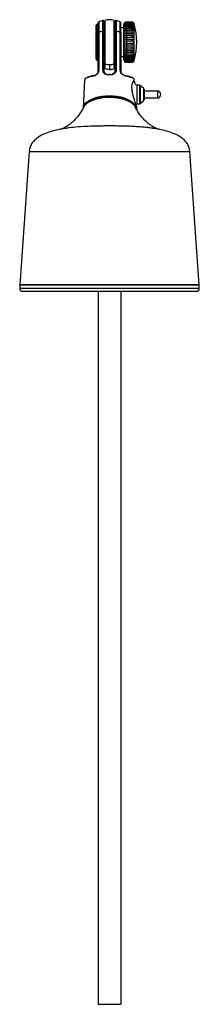
# Model space of a CAD drawing. Units: millimetres. Extents: x 40 to 1953, y 81 to 1347.
# Drawn here: x 1034 to 1146, y 734 to 1347 of the extents above; entities that cross this region are included whole.
import ezdxf

# ---------------------------------------------------------------- set-up
doc = ezdxf.new("R2010")
doc.units = ezdxf.units.MM

msp = doc.modelspace()

# ---------------------------------------------------------------- linework, layer by layer
at = {"color": 7, "linetype": 'Continuous', "lineweight": 25}
for p, q in [((1082.09, 1344.15), (1081.59, 1343.65)), ((1081.59, 1322.45), (1081.59, 1343.65)), ((1082.99, 1344.15), (1082.09, 1344.15)), ((1082.09, 1344.15), (1082.09, 1321.95)), ((1082.99, 1339.05), (1082.99, 1345.07)), ((1086.49, 1346.12), (1086.49, 1339.57)), ((1086.99, 1344.9), (1086.49, 1344.9)), ((1086.99, 1319.93), (1086.99, 1346.21)), ((1092.99, 1346.21), (1092.99, 1319.93)), ((1093.49, 1344.9), (1092.99, 1344.9)), ((1093.49, 1339.57), (1093.49, 1346.12)), ((1096.99, 1339.05), (1096.99, 1345.07)), ((1098.99, 1322.05), (1098.99, 1344.05)), ((1100.49, 1345.53), (1100.49, 1345.43)), ((1100.59, 1345.53), (1100.49, 1345.53)), ((1100.49, 1345.43), (1100.59, 1345.43)), ((1100.49, 1345.14), (1100.49, 1344.86)), ((1100.59, 1345.14), (1100.49, 1345.14)), ((1100.49, 1344.86), (1100.59, 1344.86)), ((1100.49, 1344.29), (1100.49, 1343.84)), ((1100.59, 1344.29), (1100.49, 1344.29)), ((1100.49, 1343.84), (1100.59, 1343.84)), ((1100.49, 1343.01), (1100.49, 1342.4)), ((1100.59, 1343.01), (1100.49, 1343.01)), ((1100.49, 1342.4), (1100.59, 1342.4)), ((1100.59, 1345.43), (1100.59, 1345.53)), ((1103.89, 1345.53), (1100.59, 1345.53)), ((1100.59, 1345.43), (1103.89, 1345.43)), ((1103.89, 1345.14), (1100.59, 1345.14)), ((1100.59, 1344.86), (1100.59, 1345.14)), ((1100.59, 1344.86), (1103.89, 1344.86)), ((1103.89, 1344.29), (1100.59, 1344.29)), ((1100.59, 1343.84), (1100.59, 1344.29)), ((1100.59, 1343.84), (1103.89, 1343.84)), ((1100.59, 1342.4), (1100.59, 1343.01)), ((1103.89, 1343.01), (1100.59, 1343.01)), ((1100.59, 1342.4), (1103.89, 1342.4)), ((1103.89, 1345.43), (1103.89, 1345.53)), ((1103.89, 1345.14), (1103.89, 1344.86)), ((1103.89, 1344.29), (1103.89, 1343.84)), ((1103.89, 1343.01), (1103.89, 1342.4)), ((1082.99, 1315.28), (1082.99, 1339.05)), ((1083.25, 1339.28), (1083.25, 1339.28)), ((1085.85, 1339.82), (1085.85, 1339.82)), ((1086.49, 1339.57), (1086.49, 1315.45)), ((1093.49, 1315.45), (1093.49, 1339.57)), ((1094.14, 1339.82), (1094.14, 1339.82)), ((1096.73, 1339.28), (1096.73, 1339.28)), ((1098.99, 1342.05), (1096.99, 1342.05)), ((1096.99, 1339.05), (1096.99, 1315.28)), ((1100.49, 1341.34), (1100.49, 1340.6)), ((1100.59, 1341.34), (1100.49, 1341.34)), ((1100.49, 1340.6), (1100.59, 1340.6)), ((1100.49, 1339.36), (1100.49, 1338.52)), ((1100.59, 1339.36), (1100.49, 1339.36)), ((1100.49, 1338.52), (1100.59, 1338.52)), ((1100.49, 1337.13), (1100.49, 1336.22)), ((1100.59, 1337.13), (1100.49, 1337.13)), ((1100.49, 1336.22), (1103.89, 1336.22)), ((1100.59, 1340.6), (1100.59, 1341.34)), ((1103.89, 1341.34), (1100.59, 1341.34)), ((1100.59, 1340.6), (1103.89, 1340.6)), ((1100.59, 1338.52), (1100.59, 1339.36)), ((1103.89, 1339.36), (1100.59, 1339.36)), ((1100.59, 1338.52), (1103.89, 1338.52)), ((1100.59, 1336.78), (1100.59, 1337.13)), ((1103.89, 1337.13), (1100.59, 1337.13)), ((1100.59, 1336.16), (1100.59, 1334.81)), ((1103.89, 1341.34), (1103.89, 1340.6)), ((1103.89, 1339.36), (1103.89, 1338.52)), ((1103.89, 1337.13), (1103.89, 1336.22)), ((1100.49, 1334.75), (1100.49, 1333.8)), ((1103.89, 1334.75), (1100.49, 1334.75)), ((1100.49, 1333.8), (1103.89, 1333.8)), ((1103.89, 1332.3), (1100.49, 1332.3)), ((1100.49, 1332.3), (1100.49, 1331.35)), ((1100.49, 1331.35), (1103.89, 1331.35)), ((1100.49, 1329.88), (1100.49, 1328.97)), ((1103.89, 1329.88), (1100.49, 1329.88)), ((1100.59, 1333.54), (1100.59, 1332.56)), ((1100.59, 1331.28), (1100.59, 1329.94)), ((1103.89, 1334.75), (1103.89, 1333.8)), ((1103.89, 1332.3), (1103.89, 1331.35)), ((1103.89, 1329.88), (1103.89, 1328.97)), ((1096.99, 1324.05), (1098.99, 1324.05)), ((1100.49, 1328.97), (1100.59, 1328.97)), ((1100.49, 1327.58), (1100.49, 1326.74)), ((1100.59, 1327.58), (1100.49, 1327.58)), ((1100.49, 1326.74), (1100.59, 1326.74)), ((1100.49, 1325.49), (1100.49, 1324.76)), ((1100.59, 1325.49), (1100.49, 1325.49)), ((1100.49, 1324.76), (1100.59, 1324.76)), ((1100.59, 1328.97), (1100.59, 1329.32)), ((1100.59, 1328.97), (1103.89, 1328.97)), ((1103.89, 1327.58), (1100.59, 1327.58)), ((1100.59, 1326.74), (1100.59, 1327.58)), ((1100.59, 1326.74), (1103.89, 1326.74)), ((1103.89, 1325.49), (1100.59, 1325.49)), ((1100.59, 1324.76), (1100.59, 1325.49)), ((1100.59, 1324.76), (1103.89, 1324.76)), ((1103.89, 1327.58), (1103.89, 1326.74)), ((1103.89, 1325.49), (1103.89, 1324.76)), ((1081.59, 1322.45), (1082.09, 1321.95)), ((1082.09, 1321.95), (1082.99, 1321.95)), ((1082.49, 1321.68), (1082.49, 1321.95)), ((1082.49, 1321.66), (1082.49, 1321.68)), ((1082.99, 1321.38), (1082.79, 1321.38)), ((1082.79, 1321.36), (1082.99, 1321.36)), ((1086.49, 1321.2), (1086.99, 1321.2)), ((1086.99, 1317.7), (1086.99, 1319.93)), ((1087.14, 1319.71), (1087.14, 1317.47)), ((1089.99, 1319.1), (1089.99, 1316.14)), ((1092.84, 1317.09), (1092.84, 1319.71)), ((1092.99, 1321.2), (1093.49, 1321.2)), ((1092.99, 1319.93), (1092.99, 1317.32)), ((1100.49, 1323.7), (1100.49, 1323.09)), ((1100.59, 1323.7), (1100.49, 1323.7)), ((1100.49, 1323.09), (1100.59, 1323.09)), ((1100.49, 1322.26), (1100.49, 1321.81)), ((1100.59, 1322.26), (1100.49, 1322.26)), ((1100.49, 1321.81), (1100.59, 1321.81)), ((1100.49, 1321.23), (1100.49, 1320.96)), ((1100.59, 1321.23), (1100.49, 1321.23)), ((1100.49, 1320.96), (1100.59, 1320.96)), ((1100.49, 1320.66), (1100.49, 1320.57)), ((1100.59, 1320.66), (1100.49, 1320.66)), ((1100.49, 1320.57), (1100.59, 1320.57)), ((1103.89, 1323.7), (1100.59, 1323.7)), ((1100.59, 1323.09), (1100.59, 1323.7)), ((1100.59, 1323.09), (1103.89, 1323.09)), ((1103.89, 1322.26), (1100.59, 1322.26)), ((1100.59, 1321.81), (1100.59, 1322.26)), ((1100.59, 1321.81), (1103.89, 1321.81)), ((1103.89, 1321.23), (1100.59, 1321.23)), ((1100.59, 1320.96), (1100.59, 1321.23)), ((1100.59, 1320.96), (1103.89, 1320.96)), ((1103.89, 1320.66), (1100.59, 1320.66)), ((1100.59, 1320.57), (1100.59, 1320.66)), ((1100.59, 1320.57), (1103.89, 1320.57)), ((1103.89, 1323.7), (1103.89, 1323.09)), ((1103.89, 1322.26), (1103.89, 1321.81)), ((1103.89, 1321.23), (1103.89, 1320.96)), ((1103.89, 1320.66), (1103.89, 1320.57)), ((1082.99, 1315.26), (1082.99, 1315)), ((1090.51, 1312.63), (1089.48, 1312.63)), ((1074.52, 1309.65), (1073.53, 1291.73)), ((1105.55, 1307.99), (1105.46, 1309.65)), ((1108.81, 1306.24), (1106.99, 1306.24)), ((1106.99, 1306.24), (1106.99, 1303.36)), ((1106.99, 1306.24), (1106.99, 1294.74)), ((1111.31, 1304.29), (1109.13, 1306.12)), ((1106.99, 1303.36), (1106.99, 1294.74)), ((1111.49, 1303.9), (1111.49, 1302.19)), ((1119.84, 1302.64), (1111.49, 1302.64)), ((1111.49, 1302.19), (1111.49, 1297.07)), ((1081.73, 1297.77), (1079.85, 1297.13)), ((1106.45, 1291.73), (1106.34, 1293.79)), ((1106.99, 1294.74), (1108.81, 1294.74)), ((1109.13, 1294.85), (1111.31, 1296.69)), ((1111.49, 1298.34), (1119.84, 1298.34)), ((1062.78, 1279.4), (1062.45, 1279.34)), ((1117.35, 1279.4), (1117.16, 1279.43)), ((1039.99, 1265.11), (1034.17, 1181.99)), ((1039.99, 1265.11), (1089.99, 1265.11)), ((1039.99, 1265.11), (1139.99, 1265.11)), ((1089.99, 1265.11), (1139.99, 1265.11)), ((1145.81, 1181.99), (1139.99, 1265.11)), ((1034.19, 1181.99), (1034.04, 1179.67)), ((1034.17, 1181.99), (1034.19, 1181.99)), ((1034.17, 1181.99), (1089.99, 1181.99)), ((1145.79, 1181.99), (1034.19, 1181.99)), ((1035.58, 1178.02), (1144.41, 1178.02)), ((1082.99, 1178.02), (1082.99, 734.37)), ((1089.99, 1181.99), (1145.81, 1181.99)), ((1096.99, 1178.02), (1096.99, 734.37)), ((1145.79, 1181.99), (1145.81, 1181.99)), ((1145.95, 1179.67), (1145.79, 1181.99)), ((1082.99, 734.37), (1096.99, 734.37)), ((1083.39, 734.22), (1096.79, 734.22)), ((1083.49, 734.22), (1083.49, 734.37)), ((1096.49, 734.22), (1096.49, 734.37))]:
    msp.add_line(p, q, dxfattribs=at)
at = {"color": 8, "linetype": 'Continuous', "lineweight": 25}
for p, q in [((1083.25, 1345.51), (1083.25, 1339.28)), ((1085.85, 1339.82), (1085.85, 1346.59)), ((1087.14, 1346.44), (1087.14, 1319.71)), ((1092.84, 1319.71), (1092.84, 1346.44)), ((1094.14, 1346.59), (1094.14, 1339.82)), ((1096.73, 1339.28), (1096.73, 1345.51)), ((1100.59, 1345.43), (1100.59, 1345.14)), ((1100.59, 1344.86), (1100.59, 1344.29)), ((1100.59, 1343.84), (1100.59, 1343.01)), ((1100.59, 1342.4), (1100.59, 1341.34)), ((1105.33, 1321.62), (1105.33, 1344.48)), ((1100.59, 1340.6), (1100.59, 1339.36)), ((1100.59, 1338.52), (1100.59, 1337.13)), ((1100.59, 1328.97), (1100.59, 1327.58)), ((1100.59, 1326.74), (1100.59, 1325.49)), ((1100.59, 1324.76), (1100.59, 1323.7)), ((1082.79, 1321.95), (1082.79, 1321.38)), ((1082.79, 1321.38), (1082.79, 1321.36)), ((1100.59, 1323.09), (1100.59, 1322.26)), ((1100.59, 1321.81), (1100.59, 1321.23)), ((1100.59, 1320.96), (1100.59, 1320.66)), ((1108.81, 1294.74), (1108.81, 1306.24)), ((1109.13, 1306.12), (1109.13, 1303.3)), ((1109.13, 1303.3), (1109.13, 1294.85)), ((1111.31, 1302.39), (1111.31, 1304.29)), ((1111.31, 1296.69), (1111.31, 1302.39)), ((1119.84, 1302.64), (1119.84, 1301.56)), ((1119.84, 1301.56), (1119.84, 1298.34)), ((1145.95, 1179.67), (1034.04, 1179.67))]:
    msp.add_line(p, q, dxfattribs=at)
at = {"color": 7, "linetype": 'Continuous', "lineweight": 25, "flags": 128}
for points in [[(1086.49, 1315.45), (1086.48, 1315.51), (1086.44, 1315.57), (1086.38, 1315.62), (1086.29, 1315.67), (1086.2, 1315.7), (1086.09, 1315.72), (1085.97, 1315.72), (1085.86, 1315.71)], [(1094.12, 1315.71), (1094.01, 1315.72), (1093.9, 1315.72), (1093.79, 1315.7), (1093.69, 1315.67), (1093.61, 1315.62), (1093.54, 1315.57), (1093.5, 1315.51), (1093.49, 1315.45)], [(1102.99, 1295.51), (1102.4, 1295.91), (1100.79, 1296.78), (1098.93, 1297.52), (1096.88, 1298.11), (1094.67, 1298.54), (1092.36, 1298.81), (1089.99, 1298.9), (1087.63, 1298.81), (1085.31, 1298.54), (1083.36, 1298.17)], [(1107.18, 1290.69), (1107.09, 1292.58), (1106.91, 1294.46)]]:
    msp.add_lwpolyline(points, dxfattribs=at)
at = {"color": 8, "linetype": 'Continuous', "lineweight": 25, "flags": 128}
for points in [[(1075.41, 1295.34), (1075.93, 1295.79), (1077.33, 1296.77), (1079, 1297.64), (1080.9, 1298.37), (1083, 1298.96), (1085.25, 1299.39), (1087.59, 1299.65), (1089.99, 1299.74)], [(1089.99, 1299.74), (1092.39, 1299.65), (1094.74, 1299.39), (1096.98, 1298.96), (1099.08, 1298.37), (1100.98, 1297.64), (1102.65, 1296.77), (1104.05, 1295.79), (1104.49, 1295.41)]]:
    msp.add_lwpolyline(points, dxfattribs=at)
at = {"color": 7, "linetype": 'Continuous', "lineweight": 25}
for centre, radius, start, end in [((1083.49, 1345.07), 0.5, 118.40153, 180), ((1089.99, 1333.05), 14.17, 107.02005, 118.40153), ((1085.99, 1346.12), 0.5, 0, 107.02005), ((1087.24, 1346.21), 0.25, 114.04208, 180), ((1089.99, 1340.05), 7, 65.95792, 114.04208), ((1092.74, 1346.21), 0.25, 0, 65.95792), ((1093.99, 1346.12), 0.5, 72.97995, 180), ((1089.99, 1333.05), 14.17, 61.59847, 72.97995), ((1096.49, 1345.07), 0.5, 0, 61.59847), ((1100.49, 1344.05), 1.5, 150.004, 180), ((1103.89, 1344.05), 1.5, 16.57387, 29.9734), ((1066.93, 1333.05), 40.06, 343.42613, 16.57387), ((1089.38, 1316.44), 23.64, 98.60969, 105.02829), ((1090.6, 1316.44), 23.64, 74.97171, 81.39031), ((1082.79, 1321.68), 0.299, 180.09706, 270.12151), ((1082.79, 1321.66), 0.3, 180, 270), ((1087.24, 1319.93), 0.249, 180.05383, 246.11557), ((1087.24, 1317.7), 0.249, 180.05438, 246.10128), ((1089.99, 1326.12), 7.02, 246.04104, 270.00481), ((1089.99, 1326.12), 7.02, 269.99519, 293.95896), ((1092.74, 1319.93), 0.249, 293.88443, 359.94617), ((1100.49, 1322.05), 1.5, 180, 209.9734), ((1103.89, 1322.05), 1.5, 330.004, 343.42613), ((1079.97, 1311.84), 0.309, 86.10349, 175.43336), ((1083.3, 1315.2), 0.32, 94.96907, 166.81973), ((1092.74, 1317.32), 0.249, 293.89031, 359.95403), ((1096.68, 1315.2), 0.32, 13.18027, 85.03093), ((1100.01, 1311.84), 0.309, 4.56664, 93.89651), ((1108.81, 1305.74), 0.5, 49.96974, 90), ((1110.99, 1303.9), 0.5, 0, 49.96974), ((1119.84, 1300.49), 2.15, 270, 90), ((1079, 1291.17), 5.5, 130.69534, 174.083), ((1100.95, 1291.16), 5.54, 5.98924, 50.21234), ((1108.81, 1295.24), 0.5, 270, 310.03026), ((1110.99, 1297.07), 0.5, 310.03026, 0), ((1035.58, 1179.57), 1.54, 176.206, 270), ((1144.41, 1179.57), 1.54, 270, 3.794)]:
    msp.add_arc(centre, radius, start, end, dxfattribs=at)
at = {"color": 8, "linetype": 'Continuous', "lineweight": 25}
for centre, radius, start, end in [((1090.86, 1312.67), 1.39, 171.92981, 181.43831), ((1089.53, 1312.69), 0.984, 356.6027, 10.02826)]:
    msp.add_arc(centre, radius, start, end, dxfattribs=at)
at = {"color": 7, "linetype": 'Continuous', "lineweight": 25}
for centre, major_axis, start_param, end_param in [((1089.99, 1323.11), (5.19, -4.94), 4.91243, 5.447446), ((1089.98, 1323.11), (5.2, -4.95), 4.926663, 5.984999), ((1089.99, 1323.11), (5.19, -4.94), 5.447446, 5.983736)]:
    msp.add_ellipse(centre, major_axis=major_axis, ratio=0.950703, start_param=start_param, end_param=end_param, dxfattribs=at)
for points, knots in [([(1100.49, 1345.53), (1100.32, 1345.51), (1100.02, 1345.48), (1099.65, 1345.29), (1099.42, 1345.09), (1099.28, 1344.94), (1099.21, 1344.83), (1099.19, 1344.79), (1099.2, 1344.82), (1099.27, 1344.91), (1099.35, 1345.02), (1099.43, 1345.09), (1099.46, 1345.11)], [0, 0, 0, 0, 0.185891, 0.338359, 0.44596, 0.535002, 0.624382, 0.713393, 0.793272, 0.873126, 0.953624, 1, 1, 1, 1]), ([(1100.49, 1345.14), (1100.32, 1345.12), (1100.02, 1345.09), (1099.65, 1344.91), (1099.42, 1344.74), (1099.28, 1344.62), (1099.21, 1344.55), (1099.19, 1344.56), (1099.2, 1344.63), (1099.26, 1344.75), (1099.36, 1344.9), (1099.53, 1345.09), (1099.82, 1345.3), (1100.17, 1345.42), (1100.41, 1345.43), (1100.49, 1345.43)], [0, 0, 0, 0, 0.130219, 0.237027, 0.312398, 0.374774, 0.437393, 0.494404, 0.550028, 0.605583, 0.661792, 0.721632, 0.812254, 0.934603, 1, 1, 1, 1]), ([(1100.49, 1344.29), (1100.32, 1344.27), (1100.02, 1344.25), (1099.65, 1344.08), (1099.42, 1343.94), (1099.28, 1343.86), (1099.21, 1343.84), (1099.19, 1343.89), (1099.2, 1343.99), (1099.26, 1344.15), (1099.36, 1344.32), (1099.53, 1344.52), (1099.82, 1344.73), (1100.17, 1344.85), (1100.41, 1344.86), (1100.49, 1344.86)], [0, 0, 0, 0, 0.1302193, 0.2370255, 0.3124016, 0.3747722, 0.4373865, 0.4944042, 0.5500232, 0.6055846, 0.6617831, 0.7216259, 0.8122573, 0.9346029, 1, 1, 1, 1]), ([(1100.49, 1343.01), (1100.32, 1342.99), (1100.02, 1342.97), (1099.65, 1342.83), (1099.42, 1342.73), (1099.28, 1342.68), (1099.21, 1342.71), (1099.19, 1342.8), (1099.2, 1342.94), (1099.26, 1343.12), (1099.36, 1343.31), (1099.53, 1343.52), (1099.82, 1343.72), (1100.17, 1343.83), (1100.41, 1343.84), (1100.49, 1343.84)], [0, 0, 0, 0, 0.1302213, 0.2370231, 0.3124032, 0.3747754, 0.4373932, 0.4944046, 0.5500252, 0.6055777, 0.6617843, 0.7216318, 0.8122518, 0.9346024, 1, 1, 1, 1]), ([(1100.49, 1341.34), (1100.32, 1341.33), (1100.02, 1341.31), (1099.65, 1341.2), (1099.42, 1341.14), (1099.28, 1341.14), (1099.21, 1341.2), (1099.19, 1341.33), (1099.2, 1341.51), (1099.26, 1341.7), (1099.36, 1341.9), (1099.53, 1342.11), (1099.82, 1342.3), (1100.17, 1342.39), (1100.41, 1342.4), (1100.49, 1342.4)], [0, 0, 0, 0, 0.130219, 0.237026, 0.312398, 0.374777, 0.43739, 0.494411, 0.550034, 0.605589, 0.661785, 0.721633, 0.812253, 0.934602, 1, 1, 1, 1]), ([(1103.89, 1345.53), (1104.06, 1345.51), (1104.36, 1345.48), (1104.73, 1345.29), (1104.96, 1345.09), (1105.1, 1344.94), (1105.17, 1344.83), (1105.2, 1344.79), (1105.18, 1344.82), (1105.12, 1344.91), (1105.01, 1345.04), (1104.83, 1345.21), (1104.53, 1345.41), (1104.19, 1345.51), (1103.96, 1345.52), (1103.89, 1345.53)], [0, 0, 0, 0, 0.13023, 0.237044, 0.312426, 0.374801, 0.437425, 0.499776, 0.555737, 0.61168, 0.668074, 0.728667, 0.822109, 0.946511, 1, 1, 1, 1]), ([(1103.89, 1345.43), (1104.06, 1345.42), (1104.36, 1345.39), (1104.73, 1345.19), (1104.96, 1344.98), (1105.1, 1344.79), (1105.17, 1344.65), (1105.19, 1344.57), (1105.18, 1344.55), (1105.12, 1344.59), (1105.02, 1344.69), (1104.85, 1344.83), (1104.56, 1345.01), (1104.22, 1345.12), (1103.97, 1345.14), (1103.89, 1345.14)], [0, 0, 0, 0, 0.130217, 0.237026, 0.312396, 0.374774, 0.437388, 0.494403, 0.550027, 0.605582, 0.661783, 0.721632, 0.812253, 0.934603, 1, 1, 1, 1]), ([(1103.89, 1344.86), (1104.06, 1344.85), (1104.36, 1344.82), (1104.73, 1344.63), (1104.96, 1344.41), (1105.1, 1344.2), (1105.17, 1344.03), (1105.19, 1343.9), (1105.18, 1343.84), (1105.12, 1343.85), (1105.02, 1343.9), (1104.85, 1344.01), (1104.56, 1344.16), (1104.22, 1344.27), (1103.97, 1344.29), (1103.89, 1344.29)], [0, 0, 0, 0, 0.130219, 0.237026, 0.312396, 0.37477, 0.437387, 0.494398, 0.550025, 0.605584, 0.661781, 0.721628, 0.812257, 0.934603, 1, 1, 1, 1]), ([(1103.89, 1343.84), (1104.06, 1343.83), (1104.36, 1343.8), (1104.73, 1343.62), (1104.96, 1343.4), (1105.1, 1343.18), (1105.17, 1342.98), (1105.19, 1342.82), (1105.18, 1342.72), (1105.12, 1342.68), (1105.02, 1342.7), (1104.85, 1342.77), (1104.56, 1342.9), (1104.22, 1342.99), (1103.97, 1343), (1103.89, 1343.01)], [0, 0, 0, 0, 0.130219, 0.237024, 0.312399, 0.37477, 0.437389, 0.494404, 0.550026, 0.605577, 0.661783, 0.721628, 0.812255, 0.934603, 1, 1, 1, 1]), ([(1103.89, 1342.4), (1104.06, 1342.39), (1104.36, 1342.37), (1104.73, 1342.21), (1104.96, 1342), (1105.1, 1341.77), (1105.17, 1341.55), (1105.19, 1341.37), (1105.18, 1341.23), (1105.12, 1341.15), (1105.02, 1341.13), (1104.85, 1341.16), (1104.56, 1341.25), (1104.22, 1341.33), (1103.97, 1341.34), (1103.89, 1341.34)], [0, 0, 0, 0, 0.1302195, 0.2370277, 0.312405, 0.3747706, 0.4373863, 0.4943975, 0.5500205, 0.6055781, 0.6617812, 0.7216293, 0.8122535, 0.9346036, 1, 1, 1, 1]), ([(1083.25, 1339.28), (1083.21, 1339.26), (1083.11, 1339.23), (1083.02, 1339.15), (1082.99, 1339.09), (1082.99, 1339.05), (1082.99, 1339.05)], [0, 0, 0, 0, 0.313798, 0.627602, 0.964545, 1, 1, 1, 1]), ([(1083.25, 1339.28), (1083.25, 1339), (1083.26, 1337.6), (1083.26, 1331.74), (1083.27, 1324.1), (1083.27, 1317.58), (1083.28, 1315.52)], [0, 0, 0, 0, 0.035259, 0.176294, 0.740434, 1, 1, 1, 1]), ([(1086.49, 1339.57), (1086.49, 1339.58), (1086.49, 1339.59), (1086.48, 1339.64), (1086.43, 1339.7), (1086.33, 1339.77), (1086.18, 1339.82), (1086.01, 1339.84), (1085.9, 1339.83), (1085.85, 1339.82)], [0, 0, 0, 0, 0.021294, 0.097308, 0.27793, 0.45848, 0.638989, 0.819495, 1, 1, 1, 1]), ([(1085.86, 1315.71), (1085.86, 1315.99), (1085.86, 1317.39), (1085.85, 1323.27), (1085.85, 1331.03), (1085.85, 1337.66), (1085.85, 1339.82)], [0, 0, 0, 0, 0.0348395, 0.1741962, 0.7316265, 1, 1, 1, 1]), ([(1094.14, 1339.82), (1094.08, 1339.83), (1093.97, 1339.84), (1093.8, 1339.82), (1093.66, 1339.77), (1093.55, 1339.7), (1093.5, 1339.64), (1093.49, 1339.59), (1093.49, 1339.58), (1093.49, 1339.57)], [0, 0, 0, 0, 0.180505, 0.361011, 0.54152, 0.72207, 0.902692, 0.978706, 1, 1, 1, 1]), ([(1094.14, 1339.82), (1094.14, 1339.54), (1094.14, 1338.14), (1094.13, 1332.26), (1094.13, 1324.51), (1094.13, 1317.87), (1094.12, 1315.71)], [0, 0, 0, 0, 0.03484, 0.174198, 0.731626, 1, 1, 1, 1]), ([(1096.71, 1315.52), (1096.71, 1315.8), (1096.71, 1317.2), (1096.71, 1323.06), (1096.72, 1330.7), (1096.73, 1337.22), (1096.73, 1339.28)], [0, 0, 0, 0, 0.035258, 0.176294, 0.740435, 1, 1, 1, 1]), ([(1096.73, 1339.28), (1096.78, 1339.26), (1096.87, 1339.23), (1096.96, 1339.15), (1096.99, 1339.09), (1096.99, 1339.05), (1096.99, 1339.05)], [0, 0, 0, 0, 0.313798, 0.627602, 0.964545, 1, 1, 1, 1]), ([(1100.49, 1339.36), (1100.32, 1339.35), (1100.02, 1339.33), (1099.65, 1339.25), (1099.42, 1339.23), (1099.28, 1339.28), (1099.21, 1339.39), (1099.19, 1339.55), (1099.2, 1339.75), (1099.26, 1339.96), (1099.36, 1340.16), (1099.53, 1340.35), (1099.82, 1340.52), (1100.17, 1340.59), (1100.41, 1340.6), (1100.49, 1340.6)], [0, 0, 0, 0, 0.13022, 0.237027, 0.312397, 0.374774, 0.43739, 0.494406, 0.550022, 0.605582, 0.661783, 0.721634, 0.812253, 0.934602, 1, 1, 1, 1]), ([(1100.49, 1337.13), (1100.32, 1337.12), (1100.02, 1337.11), (1099.65, 1337.07), (1099.42, 1337.1), (1099.28, 1337.18), (1099.21, 1337.33), (1099.19, 1337.52), (1099.2, 1337.73), (1099.26, 1337.94), (1099.36, 1338.14), (1099.53, 1338.32), (1099.82, 1338.46), (1100.17, 1338.51), (1100.41, 1338.51), (1100.49, 1338.52)], [0, 0, 0, 0, 0.130218, 0.237025, 0.312399, 0.37477, 0.437387, 0.494409, 0.550016, 0.605582, 0.66178, 0.721631, 0.812254, 0.934604, 1, 1, 1, 1]), ([(1100.49, 1334.75), (1100.32, 1334.74), (1100.02, 1334.74), (1099.65, 1334.74), (1099.42, 1334.8), (1099.28, 1334.93), (1099.21, 1335.1), (1099.19, 1335.32), (1099.2, 1335.54), (1099.26, 1335.74), (1099.36, 1335.92), (1099.53, 1336.08), (1099.82, 1336.18), (1100.17, 1336.21), (1100.41, 1336.22), (1100.49, 1336.22)], [0, 0, 0, 0, 0.130219, 0.237024, 0.312399, 0.374764, 0.437384, 0.494399, 0.550015, 0.605582, 0.66178, 0.721633, 0.812254, 0.934603, 1, 1, 1, 1]), ([(1103.89, 1340.6), (1104.06, 1340.6), (1104.36, 1340.58), (1104.73, 1340.44), (1104.96, 1340.25), (1105.1, 1340.03), (1105.17, 1339.8), (1105.19, 1339.59), (1105.18, 1339.42), (1105.12, 1339.31), (1105.02, 1339.25), (1104.85, 1339.24), (1104.56, 1339.29), (1104.22, 1339.35), (1103.97, 1339.36), (1103.89, 1339.36)], [0, 0, 0, 0, 0.13022, 0.237029, 0.312397, 0.374769, 0.437393, 0.494404, 0.550025, 0.605584, 0.661783, 0.72163, 0.812255, 0.934603, 1, 1, 1, 1]), ([(1103.89, 1338.52), (1104.06, 1338.51), (1104.36, 1338.5), (1104.73, 1338.39), (1104.96, 1338.22), (1105.1, 1338.01), (1105.17, 1337.79), (1105.19, 1337.56), (1105.18, 1337.37), (1105.12, 1337.22), (1105.02, 1337.13), (1104.85, 1337.08), (1104.56, 1337.09), (1104.22, 1337.13), (1103.97, 1337.13), (1103.89, 1337.13)], [0, 0, 0, 0, 0.13022, 0.237027, 0.312392, 0.374771, 0.437393, 0.494401, 0.550028, 0.605578, 0.661783, 0.721631, 0.812254, 0.934603, 1, 1, 1, 1]), ([(1103.89, 1336.22), (1104.06, 1336.22), (1104.36, 1336.21), (1104.73, 1336.14), (1104.96, 1336), (1105.1, 1335.81), (1105.17, 1335.59), (1105.19, 1335.36), (1105.18, 1335.15), (1105.12, 1334.98), (1105.02, 1334.85), (1104.85, 1334.76), (1104.56, 1334.73), (1104.22, 1334.74), (1103.97, 1334.75), (1103.89, 1334.75)], [0, 0, 0, 0, 0.1302199, 0.2370295, 0.3124048, 0.3747775, 0.43739, 0.4944097, 0.5500193, 0.6055805, 0.6617802, 0.7216316, 0.8122529, 0.9346028, 1, 1, 1, 1]), ([(1100.49, 1332.3), (1100.32, 1332.3), (1100.02, 1332.3), (1099.65, 1332.33), (1099.42, 1332.44), (1099.28, 1332.6), (1099.21, 1332.8), (1099.19, 1333.03), (1099.2, 1333.24), (1099.26, 1333.44), (1099.36, 1333.6), (1099.53, 1333.72), (1099.82, 1333.79), (1100.17, 1333.8), (1100.41, 1333.8), (1100.49, 1333.8)], [0, 0, 0, 0, 0.1302195, 0.2370258, 0.3123992, 0.3747788, 0.4373877, 0.4944049, 0.5500227, 0.6055782, 0.6617808, 0.7216266, 0.8122529, 0.9346029, 1, 1, 1, 1]), ([(1100.49, 1329.88), (1100.32, 1329.88), (1100.02, 1329.89), (1099.65, 1329.96), (1099.42, 1330.1), (1099.28, 1330.29), (1099.21, 1330.51), (1099.19, 1330.74), (1099.2, 1330.95), (1099.26, 1331.12), (1099.36, 1331.25), (1099.53, 1331.34), (1099.72, 1331.36), (1100.01, 1331.36), (1100.25, 1331.35), (1100.45, 1331.35), (1100.49, 1331.35)], [0, 0, 0, 0, 0.130216, 0.237019, 0.312392, 0.374762, 0.437373, 0.494391, 0.550013, 0.605561, 0.661768, 0.721612, 0.812232, 0.841327, 0.968441, 1, 1, 1, 1]), ([(1103.89, 1333.8), (1104.06, 1333.8), (1104.36, 1333.8), (1104.73, 1333.76), (1104.96, 1333.66), (1105.1, 1333.5), (1105.17, 1333.3), (1105.19, 1333.07), (1105.18, 1332.85), (1105.12, 1332.66), (1105.02, 1332.5), (1104.85, 1332.38), (1104.56, 1332.31), (1104.22, 1332.3), (1103.97, 1332.3), (1103.89, 1332.3)], [0, 0, 0, 0, 0.1302192, 0.2370231, 0.3124016, 0.3747715, 0.4373931, 0.494395, 0.5500279, 0.6055831, 0.6617855, 0.721631, 0.8122534, 0.9346029, 1, 1, 1, 1]), ([(1103.89, 1331.35), (1104.06, 1331.35), (1104.26, 1331.36), (1104.57, 1331.36), (1104.79, 1331.35), (1105.01, 1331.27), (1105.13, 1331.12), (1105.18, 1330.92), (1105.19, 1330.7), (1105.16, 1330.48), (1105.09, 1330.28), (1104.96, 1330.1), (1104.74, 1329.96), (1104.4, 1329.89), (1104.09, 1329.88), (1103.92, 1329.88), (1103.89, 1329.88)], [0, 0, 0, 0, 0.130222, 0.158652, 0.256835, 0.327612, 0.398911, 0.459697, 0.515844, 0.571398, 0.62704, 0.684108, 0.76112, 0.867286, 0.977103, 1, 1, 1, 1]), ([(1100.49, 1327.58), (1100.32, 1327.59), (1100.02, 1327.6), (1099.65, 1327.71), (1099.42, 1327.88), (1099.28, 1328.08), (1099.21, 1328.31), (1099.19, 1328.53), (1099.2, 1328.73), (1099.26, 1328.88), (1099.36, 1328.97), (1099.49, 1329.01), (1099.69, 1329.02), (1099.98, 1328.99), (1100.28, 1328.97), (1100.46, 1328.97), (1100.49, 1328.97)], [0, 0, 0, 0, 0.1301896, 0.2369716, 0.312328, 0.3746804, 0.4372874, 0.4942827, 0.5498962, 0.6054341, 0.6616256, 0.7214633, 0.7648037, 0.863048, 0.9729074, 1, 1, 1, 1]), ([(1100.49, 1325.49), (1100.32, 1325.5), (1100.02, 1325.52), (1099.65, 1325.66), (1099.42, 1325.85), (1099.28, 1326.07), (1099.21, 1326.3), (1099.19, 1326.51), (1099.2, 1326.67), (1099.26, 1326.79), (1099.35, 1326.85), (1099.51, 1326.86), (1099.79, 1326.82), (1100.15, 1326.75), (1100.4, 1326.74), (1100.49, 1326.74)], [0, 0, 0, 0, 0.130228, 0.237045, 0.312428, 0.374805, 0.437419, 0.494435, 0.55006, 0.605622, 0.661827, 0.707737, 0.806694, 0.92755, 1, 1, 1, 1]), ([(1100.49, 1323.7), (1100.32, 1323.71), (1100.02, 1323.73), (1099.65, 1323.89), (1099.42, 1324.1), (1099.28, 1324.32), (1099.21, 1324.54), (1099.19, 1324.73), (1099.2, 1324.87), (1099.26, 1324.95), (1099.36, 1324.97), (1099.56, 1324.93), (1099.88, 1324.83), (1100.22, 1324.76), (1100.44, 1324.76), (1100.49, 1324.76)], [0, 0, 0, 0, 0.13024, 0.237059, 0.312448, 0.374836, 0.437462, 0.494482, 0.550114, 0.60568, 0.659661, 0.735251, 0.831636, 0.957662, 1, 1, 1, 1]), ([(1103.89, 1328.97), (1104.06, 1328.97), (1104.36, 1328.98), (1104.72, 1329.02), (1104.96, 1329), (1105.1, 1328.92), (1105.17, 1328.77), (1105.19, 1328.58), (1105.18, 1328.37), (1105.12, 1328.15), (1105.02, 1327.96), (1104.85, 1327.78), (1104.56, 1327.64), (1104.22, 1327.59), (1103.97, 1327.58), (1103.89, 1327.58)], [0, 0, 0, 0, 0.130217, 0.234937, 0.312103, 0.374412, 0.436965, 0.494, 0.549619, 0.605179, 0.661369, 0.721164, 0.8116, 0.933801, 1, 1, 1, 1]), ([(1103.89, 1326.74), (1104.06, 1326.75), (1104.36, 1326.77), (1104.7, 1326.84), (1104.92, 1326.86), (1105.06, 1326.84), (1105.16, 1326.75), (1105.19, 1326.6), (1105.19, 1326.41), (1105.14, 1326.2), (1105.06, 1325.99), (1104.9, 1325.79), (1104.64, 1325.61), (1104.29, 1325.51), (1104.01, 1325.5), (1103.89, 1325.49)], [0, 0, 0, 0, 0.130212, 0.237012, 0.292232, 0.356291, 0.420668, 0.478822, 0.534571, 0.590109, 0.645974, 0.704293, 0.788247, 0.904021, 1, 1, 1, 1]), ([(1103.89, 1324.76), (1104.06, 1324.77), (1104.36, 1324.79), (1104.73, 1324.9), (1104.93, 1324.95), (1105.05, 1324.96), (1105.13, 1324.94), (1105.18, 1324.85), (1105.19, 1324.71), (1105.17, 1324.53), (1105.1, 1324.33), (1104.97, 1324.11), (1104.75, 1323.9), (1104.41, 1323.75), (1104.1, 1323.7), (1103.93, 1323.7), (1103.89, 1323.7)], [0, 0, 0, 0, 0.130199, 0.236987, 0.313071, 0.340219, 0.398608, 0.457136, 0.513287, 0.568839, 0.624454, 0.681371, 0.7575, 0.862238, 0.970649, 1, 1, 1, 1]), ([(1086.49, 1317.9), (1086.59, 1317.84), (1086.8, 1317.72), (1086.97, 1317.68), (1086.98, 1317.69), (1086.99, 1317.7)], [0, 0, 0, 0, 0.352721, 0.747484, 1, 1, 1, 1]), ([(1100.49, 1322.26), (1100.32, 1322.27), (1100.02, 1322.3), (1099.65, 1322.48), (1099.42, 1322.69), (1099.28, 1322.91), (1099.21, 1323.12), (1099.19, 1323.27), (1099.2, 1323.37), (1099.24, 1323.4), (1099.31, 1323.41), (1099.4, 1323.38), (1099.61, 1323.29), (1099.94, 1323.16), (1100.27, 1323.09), (1100.46, 1323.09), (1100.49, 1323.09)], [0, 0, 0, 0, 0.130239, 0.237061, 0.312448, 0.374829, 0.437445, 0.494469, 0.550107, 0.605667, 0.616711, 0.682452, 0.747827, 0.848943, 0.97708, 1, 1, 1, 1]), ([(1100.49, 1321.23), (1100.32, 1321.25), (1100.02, 1321.28), (1099.65, 1321.47), (1099.42, 1321.69), (1099.28, 1321.89), (1099.21, 1322.07), (1099.19, 1322.19), (1099.2, 1322.24), (1099.24, 1322.26), (1099.3, 1322.23), (1099.45, 1322.13), (1099.7, 1321.99), (1100.06, 1321.84), (1100.35, 1321.82), (1100.49, 1321.81)], [0, 0, 0, 0, 0.130228, 0.237044, 0.31243, 0.374809, 0.43742, 0.494444, 0.550071, 0.576607, 0.636646, 0.696496, 0.777632, 0.889859, 1, 1, 1, 1]), ([(1100.49, 1320.66), (1100.32, 1320.68), (1100.02, 1320.71), (1099.65, 1320.91), (1099.42, 1321.12), (1099.28, 1321.3), (1099.21, 1321.45), (1099.19, 1321.52), (1099.2, 1321.55), (1099.24, 1321.52), (1099.34, 1321.43), (1099.5, 1321.29), (1099.77, 1321.12), (1100.12, 1320.98), (1100.38, 1320.96), (1100.49, 1320.96)], [0, 0, 0, 0, 0.130215, 0.237012, 0.31239, 0.374755, 0.437367, 0.494379, 0.537883, 0.595036, 0.652115, 0.71093, 0.797382, 0.915922, 1, 1, 1, 1]), ([(1100.49, 1320.57), (1100.32, 1320.59), (1100.02, 1320.62), (1099.65, 1320.81), (1099.42, 1321), (1099.28, 1321.16), (1099.21, 1321.27), (1099.19, 1321.31), (1099.21, 1321.28), (1099.27, 1321.19), (1099.37, 1321.06), (1099.55, 1320.89), (1099.85, 1320.69), (1100.19, 1320.58), (1100.42, 1320.57), (1100.49, 1320.57)], [0, 0, 0, 0, 0.13023, 0.2370509, 0.3124239, 0.3748084, 0.4374255, 0.4997762, 0.5557374, 0.6116807, 0.668075, 0.7286591, 0.8221093, 0.946511, 1, 1, 1, 1]), ([(1103.89, 1323.09), (1104.06, 1323.1), (1104.36, 1323.13), (1104.73, 1323.27), (1104.97, 1323.38), (1105.1, 1323.42), (1105.17, 1323.39), (1105.19, 1323.3), (1105.18, 1323.15), (1105.12, 1322.98), (1105.02, 1322.78), (1104.85, 1322.57), (1104.55, 1322.37), (1104.21, 1322.27), (1103.97, 1322.26), (1103.89, 1322.26)], [0, 0, 0, 0, 0.130223, 0.237032, 0.31241, 0.383021, 0.439314, 0.495649, 0.551265, 0.606831, 0.663057, 0.723052, 0.814252, 0.937053, 1, 1, 1, 1]), ([(1103.89, 1321.81), (1104.06, 1321.82), (1104.36, 1321.85), (1104.73, 1322.01), (1104.96, 1322.15), (1105.09, 1322.23), (1105.16, 1322.26), (1105.19, 1322.23), (1105.19, 1322.14), (1105.14, 1322), (1105.06, 1321.83), (1104.9, 1321.63), (1104.64, 1321.41), (1104.29, 1321.26), (1104.01, 1321.24), (1103.89, 1321.23)], [0, 0, 0, 0, 0.130207, 0.237008, 0.31237, 0.374735, 0.423239, 0.478898, 0.534561, 0.590091, 0.645944, 0.704258, 0.7882, 0.903953, 1, 1, 1, 1]), ([(1103.89, 1320.96), (1104.06, 1320.97), (1104.36, 1321), (1104.73, 1321.18), (1104.96, 1321.35), (1105.1, 1321.48), (1105.16, 1321.53), (1105.19, 1321.54), (1105.19, 1321.52), (1105.16, 1321.43), (1105.09, 1321.29), (1104.96, 1321.11), (1104.73, 1320.9), (1104.38, 1320.73), (1104.08, 1320.67), (1103.91, 1320.67), (1103.89, 1320.66)], [0, 0, 0, 0, 0.130212, 0.237008, 0.312374, 0.374747, 0.437362, 0.461853, 0.517449, 0.573042, 0.628698, 0.685838, 0.763397, 0.870413, 0.981057, 1, 1, 1, 1]), ([(1103.89, 1320.57), (1104.06, 1320.59), (1104.36, 1320.62), (1104.73, 1320.81), (1104.96, 1321), (1105.1, 1321.16), (1105.17, 1321.27), (1105.2, 1321.31), (1105.18, 1321.28), (1105.12, 1321.19), (1105.01, 1321.06), (1104.83, 1320.89), (1104.53, 1320.69), (1104.19, 1320.58), (1103.96, 1320.57), (1103.89, 1320.57)], [0, 0, 0, 0, 0.13023, 0.23705, 0.312423, 0.374812, 0.437422, 0.49978, 0.555741, 0.611684, 0.668078, 0.728662, 0.82211, 0.946511, 1, 1, 1, 1]), ([(1079.91, 1312.15), (1079.63, 1312.1), (1078.82, 1311.96), (1077.64, 1311.69), (1076.46, 1311.34), (1075.53, 1310.93), (1074.93, 1310.51), (1074.57, 1310.07), (1074.56, 1309.77), (1074.56, 1309.67)], [0, 0, 0, 0, 0.0884532, 0.259207, 0.4327834, 0.6105771, 0.7948707, 0.9300214, 1, 1, 1, 1]), ([(1083.28, 1315.52), (1083.26, 1315.31), (1083.23, 1314.83), (1082.94, 1314.07), (1082.4, 1313.28), (1081.62, 1312.62), (1080.64, 1312.09), (1080.02, 1311.95), (1079.66, 1311.86)], [0, 0, 0, 0, 0.123548, 0.273821, 0.423497, 0.595461, 0.767717, 1, 1, 1, 1]), ([(1079.99, 1312.15), (1080.29, 1312.22), (1080.79, 1312.35), (1081.57, 1312.78), (1082.03, 1313.17), (1082.4, 1313.58), (1082.72, 1314.05), (1082.96, 1314.7), (1082.98, 1315.1), (1082.99, 1315.28)], [0, 0, 0, 0, 0.23831, 0.409654, 0.549731, 0.578103, 0.724867, 0.874776, 1, 1, 1, 1]), ([(1089.48, 1312.63), (1089.29, 1312.64), (1088.74, 1312.65), (1087.75, 1312.92), (1086.74, 1313.57), (1086.01, 1314.54), (1085.91, 1315.32), (1085.86, 1315.71)], [0, 0, 0, 0, 0.0934899, 0.2757497, 0.5235724, 0.762429, 1, 1, 1, 1]), ([(1086.49, 1315.45), (1086.53, 1315.12), (1086.61, 1314.46), (1087.22, 1313.65), (1088.05, 1313.1), (1088.88, 1312.87), (1089.34, 1312.86), (1089.49, 1312.85)], [0, 0, 0, 0, 0.242782, 0.485801, 0.732874, 0.910094, 1, 1, 1, 1]), ([(1090.49, 1312.86), (1090.41, 1312.86), (1090.08, 1312.86), (1089.74, 1312.86), (1089.49, 1312.86)], [0, 0, 0, 0, 0.250024, 1, 1, 1, 1]), ([(1090.49, 1312.85), (1090.79, 1312.87), (1091.4, 1312.92), (1092.21, 1313.26), (1092.9, 1313.8), (1093.39, 1314.54), (1093.46, 1315.15), (1093.49, 1315.45)], [0, 0, 0, 0, 0.176126, 0.353817, 0.549629, 0.779089, 1, 1, 1, 1]), ([(1094.12, 1315.71), (1094.08, 1315.36), (1094, 1314.63), (1093.4, 1313.75), (1092.57, 1313.11), (1091.6, 1312.71), (1090.87, 1312.66), (1090.51, 1312.63)], [0, 0, 0, 0, 0.216192, 0.44139, 0.636489, 0.817342, 1, 1, 1, 1]), ([(1100.32, 1311.86), (1100.12, 1311.9), (1099.63, 1312.01), (1098.82, 1312.34), (1097.98, 1312.91), (1097.28, 1313.66), (1096.79, 1314.58), (1096.74, 1315.21), (1096.71, 1315.52)], [0, 0, 0, 0, 0.130764, 0.329462, 0.479399, 0.642363, 0.822225, 1, 1, 1, 1]), ([(1096.99, 1315.28), (1097.01, 1315.01), (1097.06, 1314.49), (1097.46, 1313.7), (1098.05, 1313.06), (1098.76, 1312.56), (1099.43, 1312.28), (1099.83, 1312.18), (1099.99, 1312.15)], [0, 0, 0, 0, 0.17974, 0.357706, 0.51678, 0.664309, 0.864791, 1, 1, 1, 1]), ([(1105.44, 1309.66), (1105.44, 1309.69), (1105.47, 1309.91), (1105.23, 1310.3), (1104.8, 1310.72), (1104.08, 1311.11), (1103.03, 1311.5), (1101.71, 1311.85), (1100.62, 1312.05), (1100.07, 1312.15)], [0, 0, 0, 0, 0.023283, 0.154185, 0.291169, 0.46262, 0.646891, 0.8235, 1, 1, 1, 1]), ([(1107.03, 1306.22), (1106.8, 1306.36), (1106.33, 1306.65), (1105.88, 1307.21), (1105.63, 1307.7), (1105.55, 1308.01), (1105.55, 1308.04), (1105.55, 1308.05)], [0, 0, 0, 0, 0.215457, 0.425072, 0.626626, 0.81596, 1, 1, 1, 1]), ([(1079.73, 1296.93), (1079.11, 1296.68), (1077.77, 1296.14), (1076.1, 1295.11), (1074.78, 1293.9), (1074.03, 1293.02), (1073.87, 1292.53), (1073.86, 1292.5)], [0, 0, 0, 0, 0.218993, 0.474744, 0.728561, 0.982377, 1, 1, 1, 1]), ([(1089.37, 1298.85), (1089, 1298.84), (1087.86, 1298.83), (1085.98, 1298.65), (1083.8, 1298.29), (1082.38, 1297.98), (1081.73, 1297.77), (1081.73, 1297.77)], [0, 0, 0, 0, 0.13874, 0.42629, 0.71192, 0.998495, 1, 1, 1, 1]), ([(1091.74, 1298.82), (1091.35, 1298.84), (1090.56, 1298.88), (1089.77, 1298.86), (1089.37, 1298.85)], [0, 0, 0, 0, 0.50405, 1, 1, 1, 1]), ([(1099.87, 1297.23), (1099.3, 1297.43), (1098.1, 1297.85), (1096.07, 1298.32), (1093.93, 1298.67), (1092.46, 1298.77), (1091.74, 1298.82)], [0, 0, 0, 0, 0.234562, 0.495423, 0.755481, 1, 1, 1, 1]), ([(1106.07, 1292.52), (1106, 1292.7), (1105.73, 1293.33), (1104.79, 1294.34), (1103.3, 1295.5), (1101.67, 1296.4), (1100.45, 1296.85), (1099.97, 1297.02)], [0, 0, 0, 0, 0.099422, 0.347002, 0.594578, 0.841558, 1, 1, 1, 1]), ([(1106.34, 1293.66), (1106.34, 1293.67), (1106.34, 1293.69), (1106.45, 1294), (1106.66, 1294.41), (1106.93, 1294.65), (1107.02, 1294.72)], [0, 0, 0, 0, 0.280736, 0.572281, 0.860682, 1, 1, 1, 1]), ([(1073.82, 1292.52), (1073.46, 1291.83), (1072.64, 1290.24), (1071.11, 1287.99), (1069.36, 1285.81), (1067.57, 1283.96), (1065.84, 1282.43), (1064.25, 1281.22), (1062.85, 1280.32), (1061.69, 1279.67), (1060.79, 1279.23), (1060.17, 1278.97), (1059.83, 1278.84), (1059.82, 1278.84), (1059.81, 1278.84)], [0, 0, 0, 0, 0.084478, 0.193731, 0.299321, 0.400331, 0.495772, 0.58489, 0.667521, 0.744221, 0.816088, 0.884499, 0.950891, 1, 1, 1, 1]), ([(1120.05, 1278.93), (1120.01, 1278.94), (1119.84, 1279), (1119.22, 1279.26), (1118.23, 1279.74), (1116.86, 1280.51), (1115.25, 1281.59), (1113.44, 1283.01), (1111.52, 1284.81), (1109.59, 1286.98), (1107.79, 1289.51), (1106.61, 1291.39), (1106.12, 1292.46), (1106.09, 1292.53)], [0, 0, 0, 0, 0.021122, 0.085525, 0.173201, 0.2675, 0.369711, 0.48058, 0.599879, 0.726161, 0.857037, 0.989945, 1, 1, 1, 1]), ([(1062.78, 1279.38), (1061.62, 1279.21), (1058.57, 1278.76), (1054.21, 1277.69), (1049.91, 1276.21), (1046.55, 1274.58), (1043.82, 1272.67), (1041.78, 1270.45), (1040.4, 1267.9), (1040.13, 1266.04), (1039.99, 1265.11)], [0, 0, 0, 0, 0.121513, 0.319496, 0.464352, 0.59214, 0.705048, 0.806736, 0.902709, 1, 1, 1, 1]), ([(1139.99, 1265.11), (1139.86, 1266.04), (1139.59, 1267.9), (1138.2, 1270.45), (1136.16, 1272.67), (1133.43, 1274.58), (1130.08, 1276.21), (1125.77, 1277.69), (1121.46, 1278.75), (1118.46, 1279.19), (1117.34, 1279.36)], [0, 0, 0, 0, 0.097785, 0.194244, 0.296448, 0.40993, 0.538366, 0.683957, 0.882944, 1, 1, 1, 1])]:
    msp.add_open_spline(points, degree=3, knots=knots, dxfattribs=at)
at = {"color": 8, "linetype": 'Continuous', "lineweight": 25}
for points, knots in [([(1087.14, 1317.47), (1087.13, 1317.46), (1087.11, 1317.44), (1086.9, 1317.49), (1086.63, 1317.62), (1086.49, 1317.69)], [0, 0, 0, 0, 0.241702, 0.619833, 1, 1, 1, 1]), ([(1079.66, 1311.86), (1079.43, 1311.82), (1078.23, 1311.6), (1076.7, 1311.21), (1075.39, 1310.66), (1074.67, 1310.16), (1074.58, 1309.82), (1074.53, 1309.65)], [0, 0, 0, 0, 0.074548, 0.374912, 0.584625, 0.800387, 1, 1, 1, 1]), ([(1093.49, 1317.26), (1093.48, 1317.25), (1093.25, 1317.12), (1092.95, 1317.06), (1092.88, 1317.08), (1092.84, 1317.09)], [0, 0, 0, 0, 0.035985, 0.519874, 1, 1, 1, 1]), ([(1092.99, 1317.32), (1093.02, 1317.3), (1093.06, 1317.27), (1093.35, 1317.39), (1093.49, 1317.45)], [0, 0, 0, 0, 0.522098, 1, 1, 1, 1]), ([(1105.45, 1309.65), (1105.4, 1309.82), (1105.31, 1310.16), (1104.57, 1310.67), (1103.44, 1311.14), (1102.01, 1311.54), (1100.89, 1311.75), (1100.32, 1311.86)], [0, 0, 0, 0, 0.202172, 0.416984, 0.638244, 0.817106, 1, 1, 1, 1]), ([(1105.32, 1297.88), (1105.09, 1298.66), (1104.63, 1300.22), (1104.13, 1302.62), (1103.93, 1304.88), (1104.05, 1306.86), (1104.46, 1308.31), (1104.99, 1308.99), (1105.44, 1308.9), (1105.49, 1308.27), (1105.52, 1307.99)], [0, 0, 0, 0, 0.12633, 0.253171, 0.384383, 0.519871, 0.652974, 0.778513, 0.900863, 1, 1, 1, 1]), ([(1089.99, 1298.65), (1089.66, 1298.65), (1087.98, 1298.64), (1085.37, 1298.4), (1082.41, 1297.8), (1080.63, 1297.32), (1079.83, 1296.97), (1079.73, 1296.93)], [0, 0, 0, 0, 0.090521, 0.455086, 0.709294, 0.963493, 1, 1, 1, 1]), ([(1099.97, 1297.02), (1099.71, 1297.12), (1098.74, 1297.51), (1096.76, 1297.99), (1093.7, 1298.53), (1091.38, 1298.61), (1089.99, 1298.65)], [0, 0, 0, 0, 0.093022, 0.353187, 0.613362, 1, 1, 1, 1]), ([(1106.33, 1293.79), (1106.28, 1294.23), (1106.21, 1294.85), (1105.83, 1296.22), (1105.53, 1297.19), (1105.32, 1297.88)], [0, 0, 0, 0, 0.422255, 0.58127, 1, 1, 1, 1]), ([(1117.16, 1279.43), (1116.97, 1279.46), (1115.97, 1279.63), (1113.87, 1279.88), (1110.9, 1280.18), (1107.67, 1280.42), (1104.28, 1280.61), (1100.7, 1280.75), (1096.99, 1280.85), (1093.19, 1280.9), (1089.35, 1280.91), (1086.66, 1280.89), (1084.66, 1280.87), (1081.64, 1280.82), (1076.66, 1280.67), (1070.47, 1280.31), (1065.78, 1279.89), (1063.49, 1279.51), (1062.78, 1279.4)], [0, 0, 0, 0, 0.013883, 0.072275, 0.133095, 0.193922, 0.255772, 0.317626, 0.381686, 0.445746, 0.509254, 0.573317, 0.580677, 0.610048, 0.726183, 0.835961, 0.949111, 1, 1, 1, 1])]:
    msp.add_open_spline(points, degree=3, knots=knots, dxfattribs=at)

doc.saveas('drawing.dxf')
